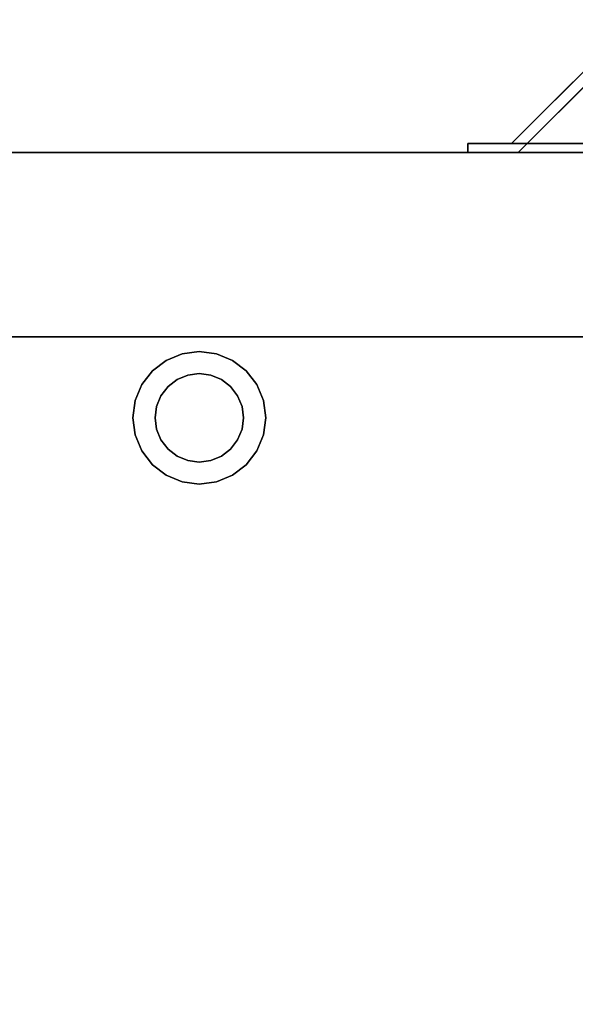
# Model space of a CAD drawing. Units: inches. Extents: x -17616 to -16068, y -7569 to -7233.
# Drawn here: x -16138 to -16131, y -7452 to -7441 of the extents above; entities that cross this region are included whole.
import ezdxf

# ---------------------------------------------------------------- set-up
doc = ezdxf.new("R2010")
doc.units = ezdxf.units.IN
doc.header["$MEASUREMENT"] = 0

msp = doc.modelspace()

# ---------------------------------------------------------------- linework, layer by layer
for points in [[(-16130.71745, -7440.61954, 16.20605), (-16123.14191, -7440.61954, 16.20605), (-16123.14191, -7442.01998, 14.80561), (-16132.1179, -7442.01998, 14.80561)], [(-16130.71745, -7440.61954, 78.79444), (-16130.71745, -7440.61954, 16.20605), (-16132.1179, -7442.01998, 14.80561), (-16132.1179, -7442.01998, 78.79444)], [(-16130.71745, -7440.79631, 16.20605), (-16132.04068, -7442.11954, 14.88283), (-16123.14191, -7442.11954, 14.88283), (-16123.14191, -7440.79631, 16.20605)], [(-16130.71745, -7440.79631, 16.20605), (-16130.71745, -7440.79631, 78.79444), (-16132.04068, -7442.11954, 78.79444), (-16132.04068, -7442.11954, 14.88283)], [(-16132.611, -7442.01998, 14.3125), (-16123.14191, -7442.01998, 14.3125), (-16123.14191, -7442.11954, 14.3125), (-16132.611, -7442.11954, 14.3125)], [(-16132.611, -7442.01998, 78.79444), (-16132.611, -7442.01998, 14.3125), (-16132.611, -7442.11954, 14.3125), (-16132.611, -7442.11954, 78.79444)], [(-16121.57941, -7502.10854, 81.768), (-16121.57941, -7442.11954, 81.768), (-16265.57941, -7442.11954, 81.768), (-16265.57941, -7502.10854, 81.768)], [(-16121.57941, -7444.20254), (-16265.57941, -7444.20254), (-16265.57941, -7442.11954), (-16121.57941, -7442.11954)], [(-16121.57941, -7502.10854, 79.768), (-16265.57941, -7502.10854, 79.768), (-16265.57941, -7444.20254, 79.768), (-16121.57941, -7444.20254, 79.768)], [(-16121.57941, -7451.98423), (-16265.57941, -7451.98423), (-16265.57941, -7444.20254), (-16121.57941, -7444.20254)], [(-16265.57941, -7493.76954, 79.768), (-16121.57941, -7493.76954, 79.768), (-16121.57941, -7444.20254, 79.768), (-16265.57941, -7444.20254, 79.768)]]:
    msp.add_3dface(points)
for points, invisible_edges in [([(-16130.71745, -7440.79631, 78.79444), (-16130.71745, -7440.61954, 78.79444), (-16132.1179, -7442.01998, 78.79444), (-16132.04068, -7442.11954, 78.79444)], 5), ([(-16132.611, -7442.01998, 78.79444), (-16132.1179, -7442.01998, 78.79444), (-16132.1179, -7442.01998, 14.80561), (-16132.611, -7442.01998, 14.3125)], 4), ([(-16123.14191, -7442.01998, 14.3125), (-16132.611, -7442.01998, 14.3125), (-16132.1179, -7442.01998, 14.80561), (-16123.14191, -7442.01998, 14.80561)], 2), ([(-16132.1179, -7442.01998, 78.79444), (-16132.611, -7442.01998, 78.79444), (-16132.611, -7442.11954, 78.79444), (-16132.04068, -7442.11954, 78.79444)], 8), ([(-16193.57941, -7442.11954, 7), (-16193.06177, -7442.11954, 7.06815), (-16121.57941, -7442.11954), (-16265.57941, -7442.11954)], 10), ([(-16121.57941, -7442.11954, 81.768), (-16193.06177, -7442.11954, 10.93185), (-16193.57941, -7442.11954, 11), (-16265.57941, -7442.11954, 81.768)], 5), ([(-16193.06177, -7442.11954, 7.06815), (-16192.57941, -7442.11954, 7.26795), (-16121.57941, -7442.11954)], 14), ([(-16192.57941, -7442.11954, 10.73205), (-16193.06177, -7442.11954, 10.93185), (-16121.57941, -7442.11954, 81.768)], 14), ([(-16192.57941, -7442.11954, 7.26795), (-16192.1652, -7442.11954, 7.58579), (-16121.57941, -7442.11954)], 14), ([(-16192.1652, -7442.11954, 10.41421), (-16192.57941, -7442.11954, 10.73205), (-16121.57941, -7442.11954, 81.768)], 14), ([(-16192.1652, -7442.11954, 7.58579), (-16191.84736, -7442.11954, 8), (-16121.57941, -7442.11954)], 14), ([(-16121.57941, -7442.11954, 81.768), (-16191.84736, -7442.11954, 10), (-16192.1652, -7442.11954, 10.41421)], 13), ([(-16191.64756, -7442.11954, 8.48236), (-16121.57941, -7442.11954), (-16191.84736, -7442.11954, 8)], 3), ([(-16191.84736, -7442.11954, 10), (-16121.57941, -7442.11954, 81.768), (-16121.57941, -7442.11954), (-16191.64756, -7442.11954, 9.51764)], 5), ([(-16121.57941, -7442.11954), (-16191.64756, -7442.11954, 8.48236), (-16191.57942, -7442.11954, 9)], 13), ([(-16121.57941, -7442.11954), (-16191.57942, -7442.11954, 9), (-16191.64756, -7442.11954, 9.51764)], 13), ([(-16132.04068, -7442.11954, 14.88283), (-16132.04068, -7442.11954, 78.79444), (-16132.611, -7442.11954, 78.79444), (-16132.611, -7442.11954, 14.3125)], 8), ([(-16123.14191, -7442.11954, 14.3125), (-16123.14191, -7442.11954, 14.88283), (-16132.04068, -7442.11954, 14.88283), (-16132.611, -7442.11954, 14.3125)], 4), ([(-16193.57941, -7444.20254, 11), (-16193.06177, -7444.20254, 10.93185), (-16121.57941, -7444.20254, 79.768), (-16265.57941, -7444.20254, 79.768)], 10), ([(-16193.57941, -7444.20254, 7), (-16194.09705, -7444.20254, 7.06815), (-16265.57941, -7444.20254), (-16121.57941, -7444.20254)], 10), ([(-16193.57941, -7444.20254, 7), (-16193.06177, -7444.20254, 7.06815), (-16121.57941, -7444.20254), (-16265.57941, -7444.20254)], 10), ([(-16121.57941, -7444.20254, 79.768), (-16193.06177, -7444.20254, 10.93185), (-16193.57941, -7444.20254, 11), (-16265.57941, -7444.20254, 79.768)], 5), ([(-16121.57941, -7444.20254), (-16193.06177, -7444.20254, 7.06815), (-16193.57941, -7444.20254, 7)], 13), ([(-16193.06177, -7444.20254, 10.93185), (-16192.57941, -7444.20254, 10.73205), (-16121.57941, -7444.20254, 79.768)], 14), ([(-16192.57941, -7444.20254, 7.26795), (-16193.06177, -7444.20254, 7.06815), (-16121.57941, -7444.20254)], 14), ([(-16193.06177, -7444.20254, 7.06815), (-16192.57941, -7444.20254, 7.26795), (-16121.57941, -7444.20254)], 14), ([(-16192.57941, -7444.20254, 10.73205), (-16193.06177, -7444.20254, 10.93185), (-16121.57941, -7444.20254, 79.768)], 14), ([(-16192.57941, -7444.20254, 10.73205), (-16192.1652, -7444.20254, 10.41421), (-16121.57941, -7444.20254, 79.768)], 14), ([(-16192.1652, -7444.20254, 7.58579), (-16192.57941, -7444.20254, 7.26795), (-16121.57941, -7444.20254)], 14), ([(-16192.57941, -7444.20254, 7.26795), (-16192.1652, -7444.20254, 7.58579), (-16121.57941, -7444.20254)], 14), ([(-16192.1652, -7444.20254, 10.41421), (-16192.57941, -7444.20254, 10.73205), (-16121.57941, -7444.20254, 79.768)], 14), ([(-16191.84736, -7444.20254, 10), (-16121.57941, -7444.20254), (-16121.57941, -7444.20254, 79.768), (-16192.1652, -7444.20254, 10.41421)], 5), ([(-16191.84736, -7444.20254, 8), (-16192.1652, -7444.20254, 7.58579), (-16121.57941, -7444.20254)], 14), ([(-16192.1652, -7444.20254, 7.58579), (-16191.84736, -7444.20254, 8), (-16121.57941, -7444.20254)], 14), ([(-16121.57941, -7444.20254, 79.768), (-16191.84736, -7444.20254, 10), (-16192.1652, -7444.20254, 10.41421)], 13), ([(-16121.57941, -7444.20254), (-16191.84736, -7444.20254, 10), (-16191.64756, -7444.20254, 9.51764)], 13), ([(-16121.57941, -7444.20254), (-16191.64756, -7444.20254, 8.48236), (-16191.84736, -7444.20254, 8)], 13), ([(-16191.64756, -7444.20254, 8.48236), (-16121.57941, -7444.20254), (-16191.84736, -7444.20254, 8)], 3), ([(-16191.84736, -7444.20254, 10), (-16121.57941, -7444.20254, 79.768), (-16121.57941, -7444.20254), (-16191.64756, -7444.20254, 9.51764)], 5), ([(-16121.57941, -7444.20254), (-16191.57942, -7444.20254, 9), (-16191.64756, -7444.20254, 8.48236)], 13), ([(-16191.57942, -7444.20254, 9), (-16121.57941, -7444.20254), (-16191.64756, -7444.20254, 9.51764)], 3), ([(-16121.57941, -7444.20254), (-16191.64756, -7444.20254, 8.48236), (-16191.57942, -7444.20254, 9)], 13), ([(-16121.57941, -7444.20254), (-16191.57942, -7444.20254, 9), (-16191.64756, -7444.20254, 9.51764)], 13), ([(-16135.83984, -7444.39509, 14.3125), (-16135.83984, -7444.39509, 78.79444), (-16135.64574, -7444.36954, 78.79444), (-16135.64574, -7444.36954, 14.3125)], 5), ([(-16135.64574, -7444.61954, 14.3125), (-16135.83984, -7444.39509, 14.3125), (-16135.64574, -7444.36954, 14.3125)], 13), ([(-16135.83984, -7444.39509, 78.79444), (-16135.64574, -7444.61954, 78.79444), (-16135.64574, -7444.36954, 78.79444)], 3), ([(-16135.64574, -7444.36954, 14.3125), (-16135.64574, -7444.36954, 78.79444), (-16135.45162, -7444.39509, 78.79444), (-16135.45162, -7444.39509, 14.3125)], 5), ([(-16135.64574, -7444.36954, 14.3125), (-16135.45162, -7444.39509, 14.3125), (-16135.51633, -7444.63657, 14.3125), (-16135.64574, -7444.61954, 14.3125)], 10), ([(-16135.51633, -7444.63657, 78.79444), (-16135.45162, -7444.39509, 78.79444), (-16135.64574, -7444.36954, 78.79444), (-16135.64574, -7444.61954, 78.79444)], 5), ([(-16136.02074, -7444.47002, 78.79444), (-16136.02074, -7444.47002, 14.3125), (-16136.17606, -7444.58921, 14.3125), (-16136.17606, -7444.58921, 78.79444)], 5), ([(-16136.17606, -7444.58921, 14.3125), (-16136.02074, -7444.47002, 14.3125), (-16135.89573, -7444.68653, 14.3125), (-16135.99928, -7444.76598, 14.3125)], 10), ([(-16135.89573, -7444.68653, 78.79444), (-16136.02074, -7444.47002, 78.79444), (-16136.17606, -7444.58921, 78.79444), (-16135.99928, -7444.76598, 78.79444)], 5), ([(-16135.83984, -7444.39509, 78.79444), (-16135.83984, -7444.39509, 14.3125), (-16136.02074, -7444.47002, 14.3125), (-16136.02074, -7444.47002, 78.79444)], 5), ([(-16135.83984, -7444.39509, 14.3125), (-16135.64574, -7444.61954, 14.3125), (-16135.77513, -7444.63657, 14.3125), (-16136.02074, -7444.47002, 14.3125)], 5), ([(-16135.77513, -7444.63657, 78.79444), (-16135.64574, -7444.61954, 78.79444), (-16135.83984, -7444.39509, 78.79444), (-16136.02074, -7444.47002, 78.79444)], 10), ([(-16135.89573, -7444.68653, 14.3125), (-16136.02074, -7444.47002, 14.3125), (-16135.77513, -7444.63657, 14.3125)], 3), ([(-16136.02074, -7444.47002, 78.79444), (-16135.89573, -7444.68653, 78.79444), (-16135.77513, -7444.63657, 78.79444)], 13), ([(-16135.39573, -7444.68653, 14.3125), (-16135.51633, -7444.63657, 14.3125), (-16135.45162, -7444.39509, 14.3125), (-16135.27074, -7444.47002, 14.3125)], 10), ([(-16135.45162, -7444.39509, 78.79444), (-16135.51633, -7444.63657, 78.79444), (-16135.39573, -7444.68653, 78.79444), (-16135.27074, -7444.47002, 78.79444)], 5), ([(-16135.27074, -7444.47002, 78.79444), (-16135.27074, -7444.47002, 14.3125), (-16135.45162, -7444.39509, 14.3125), (-16135.45162, -7444.39509, 78.79444)], 5), ([(-16135.27074, -7444.47002, 14.3125), (-16135.29218, -7444.76598, 14.3125), (-16135.39573, -7444.68653, 14.3125)], 13), ([(-16135.29218, -7444.76598, 78.79444), (-16135.11541, -7444.58921, 78.79444), (-16135.27074, -7444.47002, 78.79444), (-16135.39573, -7444.68653, 78.79444)], 5), ([(-16135.11541, -7444.58921, 14.3125), (-16135.21271, -7444.86954, 14.3125), (-16135.29218, -7444.76598, 14.3125), (-16135.27074, -7444.47002, 14.3125)], 5), ([(-16135.11541, -7444.58921, 78.79444), (-16135.11541, -7444.58921, 14.3125), (-16135.27074, -7444.47002, 14.3125), (-16135.27074, -7444.47002, 78.79444)], 5), ([(-16136.17606, -7444.58921, 78.79444), (-16136.17606, -7444.58921, 14.3125), (-16136.29525, -7444.74454, 14.3125), (-16136.29525, -7444.74454, 78.79444)], 5), ([(-16135.99928, -7444.76598, 14.3125), (-16136.07875, -7444.86954, 14.3125), (-16136.29525, -7444.74454, 14.3125), (-16136.17606, -7444.58921, 14.3125)], 10), ([(-16136.29525, -7444.74454, 78.79444), (-16136.07875, -7444.86954, 78.79444), (-16135.99928, -7444.76598, 78.79444), (-16136.17606, -7444.58921, 78.79444)], 5), ([(-16135.21271, -7444.86954, 78.79444), (-16135.11541, -7444.58921, 78.79444), (-16135.29218, -7444.76598, 78.79444)], 3), ([(-16135.21271, -7444.86954, 14.3125), (-16135.11541, -7444.58921, 14.3125), (-16134.99622, -7444.74454, 14.3125), (-16134.92129, -7444.92542, 14.3125)], 9), ([(-16135.21271, -7444.86954, 78.79444), (-16135.16277, -7444.99013, 78.79444), (-16134.99622, -7444.74454, 78.79444), (-16135.11541, -7444.58921, 78.79444)], 10), ([(-16134.99622, -7444.74454, 78.79444), (-16134.99622, -7444.74454, 14.3125), (-16135.11541, -7444.58921, 14.3125), (-16135.11541, -7444.58921, 78.79444)], 5), ([(-16135.89573, -7444.68653, 14.3125), (-16135.89573, -7444.68653, 78.79444), (-16135.99928, -7444.76598, 78.79444), (-16135.99928, -7444.76598, 14.3125)], 5), ([(-16135.77513, -7444.63657, 14.3125), (-16135.77513, -7444.63657, 78.79444), (-16135.89573, -7444.68653, 78.79444), (-16135.89573, -7444.68653, 14.3125)], 5), ([(-16135.77513, -7444.63657, 78.79444), (-16135.77513, -7444.63657, 14.3125), (-16135.64574, -7444.61954, 14.3125), (-16135.64574, -7444.61954, 78.79444)], 5), ([(-16135.51633, -7444.63657, 14.3125), (-16135.51633, -7444.63657, 78.79444), (-16135.64574, -7444.61954, 78.79444), (-16135.64574, -7444.61954, 14.3125)], 5), ([(-16135.39573, -7444.68653, 14.3125), (-16135.39573, -7444.68653, 78.79444), (-16135.51633, -7444.63657, 78.79444), (-16135.51633, -7444.63657, 14.3125)], 5), ([(-16135.29218, -7444.76598, 14.3125), (-16135.29218, -7444.76598, 78.79444), (-16135.39573, -7444.68653, 78.79444), (-16135.39573, -7444.68653, 14.3125)], 5), ([(-16136.29525, -7444.74454, 78.79444), (-16136.29525, -7444.74454, 14.3125), (-16136.37017, -7444.92542, 14.3125), (-16136.37017, -7444.92542, 78.79444)], 5), ([(-16136.37017, -7444.92542, 14.3125), (-16136.29525, -7444.74454, 14.3125), (-16136.07875, -7444.86954, 14.3125), (-16136.12869, -7444.99013, 14.3125)], 10), ([(-16136.12869, -7444.99013, 78.79444), (-16136.29525, -7444.74454, 78.79444), (-16136.37017, -7444.92542, 78.79444), (-16136.14573, -7445.11954, 78.79444)], 5), ([(-16136.12869, -7444.99013, 78.79444), (-16136.07875, -7444.86954, 78.79444), (-16136.29525, -7444.74454, 78.79444)], 14), ([(-16135.99928, -7444.76598, 14.3125), (-16135.99928, -7444.76598, 78.79444), (-16136.07875, -7444.86954, 78.79444), (-16136.07875, -7444.86954, 14.3125)], 5), ([(-16135.21271, -7444.86954, 14.3125), (-16135.21271, -7444.86954, 78.79444), (-16135.29218, -7444.76598, 78.79444), (-16135.29218, -7444.76598, 14.3125)], 5), ([(-16134.92129, -7444.92542, 78.79444), (-16134.99622, -7444.74454, 78.79444), (-16135.16277, -7444.99013, 78.79444), (-16135.14573, -7445.11954, 78.79444)], 10), ([(-16134.92129, -7444.92542, 78.79444), (-16134.92129, -7444.92542, 14.3125), (-16134.99622, -7444.74454, 14.3125), (-16134.99622, -7444.74454, 78.79444)], 5), ([(-16136.37017, -7444.92542, 78.79444), (-16136.37017, -7444.92542, 14.3125), (-16136.39574, -7445.11954, 14.3125), (-16136.39574, -7445.11954, 78.79444)], 1), ([(-16136.39574, -7445.11954, 14.3125), (-16136.37017, -7444.92542, 14.3125), (-16136.12869, -7444.99013, 14.3125), (-16136.14573, -7445.11954, 14.3125)], 10), ([(-16136.14573, -7445.11954, 78.79444), (-16136.37017, -7444.92542, 78.79444), (-16136.39574, -7445.11954, 78.79444)], 13), ([(-16136.07875, -7444.86954, 14.3125), (-16136.07875, -7444.86954, 78.79444), (-16136.12869, -7444.99013, 78.79444), (-16136.12869, -7444.99013, 14.3125)], 5), ([(-16135.16277, -7444.99013, 14.3125), (-16135.16277, -7444.99013, 78.79444), (-16135.21271, -7444.86954, 78.79444), (-16135.21271, -7444.86954, 14.3125)], 5), ([(-16135.16277, -7444.99013, 14.3125), (-16135.21271, -7444.86954, 14.3125), (-16134.92129, -7444.92542, 14.3125), (-16134.89574, -7445.11954, 14.3125)], 10), ([(-16134.89574, -7445.11954, 78.79444), (-16134.92129, -7444.92542, 78.79444), (-16135.14573, -7445.11954, 78.79444), (-16135.16277, -7445.24895, 78.79444)], 10), ([(-16134.89574, -7445.11954, 78.79444), (-16134.89574, -7445.11954, 14.3125), (-16134.92129, -7444.92542, 14.3125), (-16134.92129, -7444.92542, 78.79444)], 4), ([(-16136.12869, -7444.99013, 14.3125), (-16136.12869, -7444.99013, 78.79444), (-16136.14573, -7445.11954, 78.79444), (-16136.14573, -7445.11954, 14.3125)], 1), ([(-16135.14573, -7445.11954, 14.3125), (-16135.14573, -7445.11954, 78.79444), (-16135.16277, -7444.99013, 78.79444), (-16135.16277, -7444.99013, 14.3125)], 4), ([(-16134.89574, -7445.11954, 14.3125), (-16134.92129, -7445.31365, 14.3125), (-16135.14573, -7445.11954, 14.3125), (-16135.16277, -7444.99013, 14.3125)], 10), ([(-16136.39574, -7445.11954, 78.79444), (-16136.39574, -7445.11954, 14.3125), (-16136.37017, -7445.31365, 14.3125), (-16136.37017, -7445.31365, 78.79444)], 4), ([(-16136.14573, -7445.11954, 14.3125), (-16136.37017, -7445.31365, 14.3125), (-16136.39574, -7445.11954, 14.3125)], 13), ([(-16136.39574, -7445.11954, 78.79444), (-16136.37017, -7445.31365, 78.79444), (-16136.12869, -7445.24895, 78.79444), (-16136.14573, -7445.11954, 78.79444)], 10), ([(-16136.12869, -7445.24895, 14.3125), (-16136.29525, -7445.49454, 14.3125), (-16136.37017, -7445.31365, 14.3125), (-16136.14573, -7445.11954, 14.3125)], 5), ([(-16136.14573, -7445.11954, 14.3125), (-16136.14573, -7445.11954, 78.79444), (-16136.12869, -7445.24895, 78.79444), (-16136.12869, -7445.24895, 14.3125)], 4), ([(-16135.16277, -7445.24895, 78.79444), (-16135.21271, -7445.36954, 78.79444), (-16134.92129, -7445.31365, 78.79444), (-16134.89574, -7445.11954, 78.79444)], 10), ([(-16135.16277, -7445.24895, 78.79444), (-16135.14573, -7445.11954, 78.79444), (-16135.14573, -7445.11954, 14.3125), (-16135.16277, -7445.24895, 14.3125)], 8), ([(-16134.92129, -7445.31365, 14.3125), (-16134.99622, -7445.49454, 14.3125), (-16135.16277, -7445.24895, 14.3125), (-16135.14573, -7445.11954, 14.3125)], 10), ([(-16134.92129, -7445.31365, 78.79444), (-16134.92129, -7445.31365, 14.3125), (-16134.89574, -7445.11954, 14.3125), (-16134.89574, -7445.11954, 78.79444)], 1), ([(-16136.37017, -7445.31365, 78.79444), (-16136.29525, -7445.49454, 78.79444), (-16136.07875, -7445.36954, 78.79444), (-16136.12869, -7445.24895, 78.79444)], 10), ([(-16136.12869, -7445.24895, 14.3125), (-16136.07875, -7445.36954, 14.3125), (-16136.29525, -7445.49454, 14.3125)], 14), ([(-16136.12869, -7445.24895, 14.3125), (-16136.12869, -7445.24895, 78.79444), (-16136.07875, -7445.36954, 78.79444), (-16136.07875, -7445.36954, 14.3125)], 5), ([(-16135.21271, -7445.36954, 78.79444), (-16135.16277, -7445.24895, 78.79444), (-16135.16277, -7445.24895, 14.3125), (-16135.21271, -7445.36954, 14.3125)], 10), ([(-16135.21271, -7445.36954, 14.3125), (-16135.16277, -7445.24895, 14.3125), (-16134.99622, -7445.49454, 14.3125), (-16135.11541, -7445.64987, 14.3125)], 10), ([(-16136.37017, -7445.31365, 78.79444), (-16136.37017, -7445.31365, 14.3125), (-16136.29525, -7445.49454, 14.3125), (-16136.29525, -7445.49454, 78.79444)], 5), ([(-16136.29525, -7445.49454, 14.3125), (-16136.07875, -7445.36954, 14.3125), (-16135.99928, -7445.47309, 14.3125), (-16136.17606, -7445.64987, 14.3125)], 5), ([(-16135.99928, -7445.47309, 78.79444), (-16136.07875, -7445.36954, 78.79444), (-16136.29525, -7445.49454, 78.79444), (-16136.17606, -7445.64987, 78.79444)], 10), ([(-16136.07875, -7445.36954, 14.3125), (-16136.07875, -7445.36954, 78.79444), (-16135.99928, -7445.47309, 78.79444), (-16135.99928, -7445.47309, 14.3125)], 5), ([(-16135.29218, -7445.47309, 14.3125), (-16135.29218, -7445.47309, 78.79444), (-16135.21271, -7445.36954, 78.79444), (-16135.21271, -7445.36954, 14.3125)], 5), ([(-16135.21271, -7445.36954, 14.3125), (-16135.11541, -7445.64987, 14.3125), (-16135.29218, -7445.47309, 14.3125)], 3), ([(-16135.11541, -7445.64987, 78.79444), (-16135.21271, -7445.36954, 78.79444), (-16135.29218, -7445.47309, 78.79444), (-16135.27074, -7445.76906, 78.79444)], 5), ([(-16135.21271, -7445.36954, 78.79444), (-16135.11541, -7445.64987, 78.79444), (-16134.99622, -7445.49454, 78.79444), (-16134.92129, -7445.31365, 78.79444)], 9), ([(-16134.99622, -7445.49454, 78.79444), (-16134.99622, -7445.49454, 14.3125), (-16134.92129, -7445.31365, 14.3125), (-16134.92129, -7445.31365, 78.79444)], 5), ([(-16136.29525, -7445.49454, 78.79444), (-16136.29525, -7445.49454, 14.3125), (-16136.17606, -7445.64987, 14.3125), (-16136.17606, -7445.64987, 78.79444)], 5), ([(-16135.89573, -7445.55255, 14.3125), (-16136.02074, -7445.76906, 14.3125), (-16136.17606, -7445.64987, 14.3125), (-16135.99928, -7445.47309, 14.3125)], 5), ([(-16136.17606, -7445.64987, 78.79444), (-16136.02074, -7445.76906, 78.79444), (-16135.89573, -7445.55255, 78.79444), (-16135.99928, -7445.47309, 78.79444)], 10), ([(-16135.99928, -7445.47309, 14.3125), (-16135.99928, -7445.47309, 78.79444), (-16135.89573, -7445.55255, 78.79444), (-16135.89573, -7445.55255, 14.3125)], 5), ([(-16135.39573, -7445.55255, 14.3125), (-16135.39573, -7445.55255, 78.79444), (-16135.29218, -7445.47309, 78.79444), (-16135.29218, -7445.47309, 14.3125)], 5), ([(-16135.29218, -7445.47309, 14.3125), (-16135.11541, -7445.64987, 14.3125), (-16135.27074, -7445.76906, 14.3125), (-16135.39573, -7445.55255, 14.3125)], 5), ([(-16135.27074, -7445.76906, 78.79444), (-16135.29218, -7445.47309, 78.79444), (-16135.39573, -7445.55255, 78.79444)], 13), ([(-16135.11541, -7445.64987, 78.79444), (-16135.11541, -7445.64987, 14.3125), (-16134.99622, -7445.49454, 14.3125), (-16134.99622, -7445.49454, 78.79444)], 5), ([(-16136.02074, -7445.76906, 14.3125), (-16135.89573, -7445.55255, 14.3125), (-16135.77513, -7445.6025, 14.3125)], 13), ([(-16135.89573, -7445.55255, 78.79444), (-16136.02074, -7445.76906, 78.79444), (-16135.77513, -7445.6025, 78.79444)], 3), ([(-16135.77513, -7445.6025, 14.3125), (-16135.64574, -7445.61954, 14.3125), (-16135.83984, -7445.84398, 14.3125), (-16136.02074, -7445.76906, 14.3125)], 10), ([(-16135.83984, -7445.84398, 78.79444), (-16135.64574, -7445.61954, 78.79444), (-16135.77513, -7445.6025, 78.79444), (-16136.02074, -7445.76906, 78.79444)], 5), ([(-16135.89573, -7445.55255, 14.3125), (-16135.89573, -7445.55255, 78.79444), (-16135.77513, -7445.6025, 78.79444), (-16135.77513, -7445.6025, 14.3125)], 5), ([(-16135.77513, -7445.6025, 14.3125), (-16135.77513, -7445.6025, 78.79444), (-16135.64574, -7445.61954, 78.79444), (-16135.64574, -7445.61954, 14.3125)], 5), ([(-16135.51633, -7445.6025, 78.79444), (-16135.51633, -7445.6025, 14.3125), (-16135.64574, -7445.61954, 14.3125), (-16135.64574, -7445.61954, 78.79444)], 5), ([(-16135.51633, -7445.6025, 14.3125), (-16135.45162, -7445.84398, 14.3125), (-16135.64574, -7445.86954, 14.3125), (-16135.64574, -7445.61954, 14.3125)], 5), ([(-16135.64574, -7445.86954, 78.79444), (-16135.45162, -7445.84398, 78.79444), (-16135.51633, -7445.6025, 78.79444), (-16135.64574, -7445.61954, 78.79444)], 10), ([(-16135.51633, -7445.6025, 14.3125), (-16135.51633, -7445.6025, 78.79444), (-16135.39573, -7445.55255, 78.79444), (-16135.39573, -7445.55255, 14.3125)], 5), ([(-16135.45162, -7445.84398, 14.3125), (-16135.51633, -7445.6025, 14.3125), (-16135.39573, -7445.55255, 14.3125), (-16135.27074, -7445.76906, 14.3125)], 5), ([(-16135.39573, -7445.55255, 78.79444), (-16135.51633, -7445.6025, 78.79444), (-16135.45162, -7445.84398, 78.79444), (-16135.27074, -7445.76906, 78.79444)], 10), ([(-16136.17606, -7445.64987, 78.79444), (-16136.17606, -7445.64987, 14.3125), (-16136.02074, -7445.76906, 14.3125), (-16136.02074, -7445.76906, 78.79444)], 5), ([(-16135.83984, -7445.84398, 14.3125), (-16135.64574, -7445.61954, 14.3125), (-16135.64574, -7445.86954, 14.3125)], 3), ([(-16135.64574, -7445.61954, 78.79444), (-16135.83984, -7445.84398, 78.79444), (-16135.64574, -7445.86954, 78.79444)], 13), ([(-16135.27074, -7445.76906, 78.79444), (-16135.27074, -7445.76906, 14.3125), (-16135.11541, -7445.64987, 14.3125), (-16135.11541, -7445.64987, 78.79444)], 5), ([(-16136.02074, -7445.76906, 78.79444), (-16136.02074, -7445.76906, 14.3125), (-16135.83984, -7445.84398, 14.3125), (-16135.83984, -7445.84398, 78.79444)], 5), ([(-16135.45162, -7445.84398, 78.79444), (-16135.45162, -7445.84398, 14.3125), (-16135.27074, -7445.76906, 14.3125), (-16135.27074, -7445.76906, 78.79444)], 5), ([(-16135.64574, -7445.86954, 14.3125), (-16135.64574, -7445.86954, 78.79444), (-16135.83984, -7445.84398, 78.79444), (-16135.83984, -7445.84398, 14.3125)], 5), ([(-16135.45162, -7445.84398, 14.3125), (-16135.45162, -7445.84398, 78.79444), (-16135.64574, -7445.86954, 78.79444), (-16135.64574, -7445.86954, 14.3125)], 5)]:
    msp.add_3dface(points, dxfattribs=dict(invisible_edges=invisible_edges))

doc.saveas('drawing.dxf')
